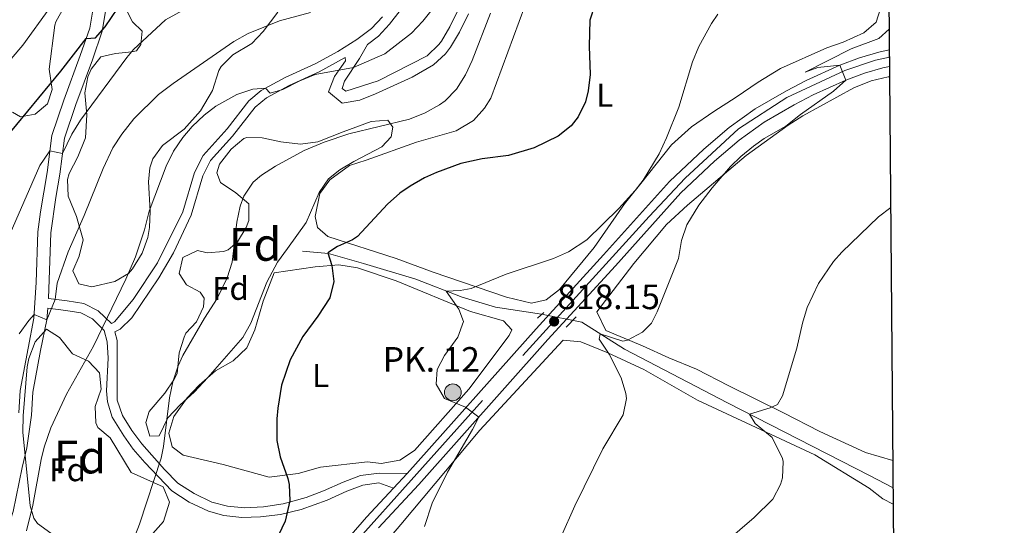
# Model space of a CAD drawing. Units: metres. Extents: x 556225 to 559673, y 4733288 to 4737943.
# Drawn here: x 559373 to 559673, y 4737220 to 4737374 of the extents above; entities that cross this region are included whole.
import ezdxf
from ezdxf.enums import TextEntityAlignment as Align

# ---------------------------------------------------------------- set-up
doc = ezdxf.new("R2010")
doc.units = ezdxf.units.M
doc.header["$MEASUREMENT"] = 0
for name, pattern in [('DGN Style 2', [77.5272, 46.51632, -31.01088]), ('DGN Style 3', [108.53808000000001, 77.52720000000001, -31.01088]), ('DGN Style 4', [124.12104720000002, 62.02176000000001, -31.01088, 0.0775272, -31.01088])]:
    doc.linetypes.add(name, pattern=pattern)
for name, color, linetype, lineweight in [('Nivel 13', 7, 'Continuous', 0), ('Nivel 21', 7, 'Continuous', 0), ('Nivel 23', 7, 'Continuous', 0), ('Nivel 35', 7, 'Continuous', 0), ('Nivel 36', 7, 'Continuous', 0), ('Nivel 37', 7, 'Continuous', 0), ('Nivel 4', 7, 'Continuous', 0), ('Nivel 41', 7, 'Continuous', 0), ('Nivel 44', 7, 'Continuous', 0), ('Nivel 48', 7, 'Continuous', 0), ('Nivel 49', 7, 'Continuous', 0), ('Nivel 5', 7, 'Continuous', 0), ('Nivel 54', 7, 'Continuous', 0), ('Nivel 57', 7, 'Continuous', 0), ('Nivel 61', 7, 'Continuous', 0), ('Nivel 7', 7, 'Continuous', 0)]:
    doc.layers.add(name, color=color, linetype=linetype, lineweight=lineweight)
doc.styles.add('Style-Arial', font='txt')
doc.styles.add('Style-Arial Narrow', font='txt')

# ---------------------------------------------------------------- blocks, each defined once
blk = doc.blocks.new('5PATER')
at = {"layer": 'Nivel 7', "linetype": 'Continuous', "lineweight": 0}
h = blk.add_hatch(color=51, dxfattribs=at)
edge = h.paths.add_edge_path()
edge.add_ellipse((-0.004645586013793945, 0.004248064011335373), major_axis=(-1.095731442372465, -1.110710699892244), ratio=0.9994222409660318, start_angle=0, end_angle=360)
blk = doc.blocks.new('5HITCA')
at = {"layer": 'Nivel 21', "linetype": 'Continuous', "lineweight": 0}
h = blk.add_hatch(color=1, dxfattribs=at)
edge = h.paths.add_edge_path()
edge.add_arc((0.001361023634672165, -0.002693604677915573), 2.558578010358639, 0, 360)
at = {"layer": 'Nivel 21', "color": 7, "linetype": 'Continuous', "lineweight": 0}
blk.add_circle((0.001361023634672165, -0.002693604677915573, -0.0009999999998626663), 2.558578010358639, dxfattribs=at)

msp = doc.modelspace()

# ---------------------------------------------------------------- linework, layer by layer
at = {"layer": 'Nivel 13', "color": 4, "linetype": 'Continuous', "lineweight": 0}
msp.add_polyline3d([(559458.9899999984, 4737303.609999999, 825.77), (559466.870000001, 4737302.890000001, 825.23), (559477.5500000007, 4737299.85, 823.9300000000001), (559493.4299999997, 4737295.130000001, 822.07), (559507.5500000007, 4737289.689999999, 820.11), (559517.7100000009, 4737286.65, 819.0500000000001), (559531.7100000009, 4737284.49, 817.29), (559543.9899999984, 4737282.01, 815.73), (559557.0700000003, 4737273.77, 813.51), (559588.3500000015, 4737257.529999999, 810.03), (559631.6700000018, 4737235.369999999, 806.57), (559638.8399999999, 4737231.609999999, 805.72)], dxfattribs=at)
at = {"layer": 'Nivel 21', "color": 1, "linetype": 'DGN Style 2', "lineweight": 0, "extrusion": (-0.005648903365749297, -0.005072484654958552, 0.9999711794797836), "elevation": -26372.66374211148, "flags": 128}
msp.add_lwpolyline([(559526.2026002333, 4737210.379909649), (559528.162681941, 4737212.139932292)], dxfattribs=at)
at = {"layer": 'Nivel 21', "color": 1, "linetype": 'DGN Style 2', "lineweight": 0, "extrusion": (0.0774609476224029, 0.08262501079722975, 0.9935657548366879), "elevation": 435572.0468792625, "flags": 128}
msp.add_lwpolyline([(2831816.251515714, -3813922.523169689), (2831816.251515714, -3813926.937917698)], dxfattribs=at)
at = {"layer": 'Nivel 21', "color": 7, "linetype": 'Continuous', "lineweight": 0}
for points in [[(559520.3500000015, 4737448.790000001, 844.5600000000001), (559518.9499999993, 4737446.140000001, 844.72), (559518.1400000006, 4737443.140000001, 844.66), (559516.7399999984, 4737433.040000001, 844.14), (559514.7399999984, 4737425.390000001, 843.29), (559513.1000000015, 4737420.49, 842.76), (559511.2800000012, 4737415.83, 842.63), (559508.2800000012, 4737409.359999999, 841.98), (559505.7199999988, 4737404.949999999, 841.21), (559499.9200000018, 4737396.25, 839.54), (559492.7800000012, 4737383.18, 837.74), (559488.6999999993, 4737376.92, 837.1700000000001), (559485.4499999993, 4737372.689999999, 836.97), (559482.0899999999, 4737369.119999999, 835.96), (559478.6999999993, 4737366.560000001, 835.83)], [(559399.5599999987, 4737380.34, 852.6700000000001), (559397.9600000009, 4737370.57, 851.24), (559394.9499999993, 4737361.890000001, 848.5), (559389.9200000018, 4737348.300000001, 847.5), (559386.4200000018, 4737338.01, 845.9), (559385.0599999987, 4737327.040000001, 844.46), (559383.8399999999, 4737319.949999999, 843.61), (559382.2899999991, 4737309.220000001, 842.84), (559381.5599999987, 4737289.25, 840.8100000000001)], [(559509.5, 4737375.91, 831.99), (559506.8000000007, 4737370.290000001, 831.98), (559504.0500000007, 4737365.77, 832.15), (559502.5199999996, 4737363.720000001, 832.1800000000001), (559498.8000000007, 4737360.380000001, 832.25), (559492.3099999987, 4737356.630000001, 832.29), (559481.1600000001, 4737351.51, 832.32), (559476.3900000006, 4737349.65, 832.35), (559471.0599999987, 4737348.67, 832.4), (559466.9200000018, 4737352.109999999, 832.58), (559468.7399999984, 4737356.85, 832.6700000000001), (559470.8299999982, 4737359.880000001, 833.0500000000001), (559472.0300000012, 4737361.529999999, 834.27), (559471.9299999997, 4737362.550000001, 835.78), (559464.0100000016, 4737358.199999999, 835.58), (559454.9100000001, 4737354.060000001, 835.44), (559447.9400000013, 4737350.33, 834.87), (559444.5500000007, 4737347.48, 834.5600000000001), (559437.6600000001, 4737338.67, 833.53), (559430.9600000009, 4737331.26, 833.1), (559428.5599999987, 4737326.6, 833.28), (559425.0700000003, 4737314.609999999, 833.37), (559419.6400000006, 4737303.1, 833.78), (559415.1900000013, 4737295.52, 834.14), (559406.9600000009, 4737283.359999999, 834.62), (559403.3999999985, 4737279.949999999, 834.9)], [(559381.370000001, 4737286.279999999, 840.8100000000001), (559386.8399999999, 4737285.550000001, 837.97), (559391.4600000009, 4737284.83, 837.25), (559395.0100000016, 4737283.01, 836.34), (559398.5799999982, 4737279.49, 834.97), (559399.4899999984, 4737276.09, 834.5500000000001), (559399.7600000016, 4737271.109999999, 834.19), (559399.2100000009, 4737261.1, 833.46), (559399.5300000012, 4737257.83, 833.21), (559401.0300000012, 4737253.08, 832.82), (559404.4899999984, 4737247.390000001, 832.34), (559407.4200000018, 4737243.4, 831.6800000000001), (559410.9100000001, 4737239.35, 831.09), (559419.1400000006, 4737230.73, 829.45), (559424.4499999993, 4737227.25, 828.65), (559430.3200000003, 4737224.48, 828.1700000000001), (559435.0399999991, 4737223.199999999, 827.13), (559440.4800000004, 4737222.57, 826.51), (559446.1400000006, 4737222.75, 825.8100000000001), (559452.3000000007, 4737223.540000001, 825.02), (559458.5500000007, 4737225.050000001, 824.51), (559466.4499999993, 4737227.9, 824.0500000000001), (559472.4400000013, 4737230.619999999, 823.27), (559477.3399999999, 4737232.460000001, 822.41), (559482.25, 4737233.109999999, 821.69), (559486.6999999993, 4737231.550000001, 821.01)]]:
    msp.add_polyline3d(points, dxfattribs=at)
at = {"layer": 'Nivel 21', "color": 7, "linetype": 'DGN Style 3', "lineweight": 0}
for points in [[(559395.75, 4737381.290000001, 852.76), (559394.1499999985, 4737371.529999999, 851.24), (559391.2699999996, 4737363.210000001, 848.5), (559386.2300000004, 4737349.609999999, 847.5), (559382.5899999999, 4737338.890000001, 845.9), (559381.1900000013, 4737327.609999999, 844.46), (559379.1499999985, 4737315.609999999, 843.1), (559378.3900000006, 4737309.529999999, 842.84), (559377.8299999982, 4737294.09, 841.4), (559377.1499999985, 4737283.210000001, 840.0600000000001), (559375.3500000015, 4737274.17, 839.32), (559372.9499999993, 4737261.210000001, 838.88), (559372.5899999999, 4737254.439999999, 838.5600000000001)], [(559478.6999999993, 4737366.560000001, 835.83), (559476.3500000015, 4737362.25, 834.27), (559471.75, 4737355.369999999, 832.6700000000001), (559470.9899999984, 4737353.130000001, 832.57), (559472.1499999985, 4737352.33, 832.39), (559481.9499999993, 4737355.529999999, 832.3100000000001), (559496.870000001, 4737363.130000001, 832.25), (559500.5100000016, 4737366.550000001, 832.1700000000001), (559501.2699999996, 4737367.609999999, 832.15), (559503.870000001, 4737371.880000001, 831.98), (559506.5899999999, 4737377.529999999, 831.99)], [(559381.5599999987, 4737289.25, 840.8100000000001), (559387.2699999996, 4737288.49, 837.97), (559392.3900000006, 4737287.689999999, 837.25), (559396.75, 4737285.460000001, 836.34), (559400.7800000012, 4737281.619999999, 835.14), (559401.6700000018, 4737282.09, 834.9), (559407.3999999985, 4737288.9, 834.6), (559414.8299999982, 4737300.09, 833.98), (559422.5399999991, 4737315.6, 833.37), (559426.0300000012, 4737327.609999999, 833.28), (559428.7100000009, 4737332.810000001, 833.1), (559435.9899999984, 4737340.890000001, 833.58), (559442.5899999999, 4737349.369999999, 834.5600000000001), (559446.4100000001, 4737352.59, 834.87), (559453.7100000009, 4737356.49, 835.44), (559462.8099999987, 4737360.630000001, 835.59), (559469.75, 4737364.41, 835.62), (559475.5500000007, 4737368.09, 835.78), (559479.9899999984, 4737371.449999999, 835.96), (559483.2699999996, 4737374.970000001, 837)], [(559369.3000000007, 4737219.630000001, 836.2), (559370.8099999987, 4737224.390000001, 836.46), (559373.5599999987, 4737237.76, 836.98), (559375.0300000012, 4737243.83, 837.74), (559376.4499999993, 4737253.699999999, 838.54), (559376.8399999999, 4737260.75, 838.88), (559379.1900000013, 4737273.43, 839.32), (559381.0399999991, 4737282.699999999, 840.0600000000001), (559381.370000001, 4737286.279999999, 840.8100000000001)], [(559403.3999999985, 4737279.949999999, 834.9), (559401.7699999996, 4737279.07, 834.97), (559402.4699999988, 4737276.49, 834.5500000000001), (559402.5100000016, 4737258.33, 833.21), (559404.120000001, 4737253.619999999, 832.76), (559406.9600000009, 4737249.07, 832.34), (559409.9699999988, 4737244.99, 831.63), (559416.9499999993, 4737237.15, 830.44), (559421.0300000012, 4737233.050000001, 829.45), (559425.9100000001, 4737229.85, 828.65), (559431.3500000015, 4737227.290000001, 828.1700000000001), (559436.0599999987, 4737226.050000001, 827.0600000000001), (559441.25, 4737225.529999999, 826.4200000000001), (559447.0899999999, 4737225.83, 825.65), (559453.1099999994, 4737226.73, 824.85), (559460.0300000012, 4737228.65, 824.39), (559465.3099999987, 4737230.65, 824.0500000000001), (559471.3099999987, 4737233.369999999, 823.27), (559476.629999999, 4737235.369999999, 822.41), (559482.3099999987, 4737236.09, 821.6700000000001), (559490.7899999991, 4737235.93, 821.01)]]:
    msp.add_polyline3d(points, dxfattribs=at)
at = {"layer": 'Nivel 21', "color": 7, "linetype": 'Continuous', "lineweight": 13}
for points in [[(559463.1000000015, 4737205.050000001, 823.49), (559478.4699999988, 4737222.73, 821.97), (559486.6999999993, 4737231.550000001, 821.38), (559490.7899999991, 4737235.93, 821.09), (559530.0700000003, 4737280.01, 818.39), (559550.6700000018, 4737302.49, 817.3100000000001), (559570.7100000009, 4737324.810000001, 816.77), (559581.1900000013, 4737334.65, 816.63), (559588.9100000001, 4737341.290000001, 816.29), (559596.870000001, 4737346.970000001, 816.19), (559606.3500000015, 4737352.49, 815.91), (559612.3900000006, 4737355.609999999, 815.65), (559622.5899999999, 4737360.25, 815.29), (559628.629999999, 4737362.49, 814.63), (559634.4699999988, 4737364.17, 813.95), (559637.6799999997, 4737364.9, 813.8100000000001)], [(559482.0899999999, 4737219.460000001, 821.97), (559494.3900000006, 4737232.640000001, 821.09), (559533.6900000013, 4737276.73, 818.39), (559554.2800000012, 4737299.210000001, 817.3100000000001), (559574.1999999993, 4737321.390000001, 816.77), (559584.4499999993, 4737331.01, 816.63), (559591.9299999997, 4737337.439999999, 816.29), (559599.5199999996, 4737342.859999999, 816.19), (559608.6999999993, 4737348.210000001, 815.91), (559614.5199999996, 4737351.210000001, 815.65), (559624.4499999993, 4737355.73, 815.29), (559630.1600000001, 4737357.85, 814.63), (559635.6900000013, 4737359.439999999, 813.95), (559637.7300000004, 4737359.9, 813.86)]]:
    msp.add_polyline3d(points, dxfattribs=at)
at = {"layer": 'Nivel 23', "color": 7, "linetype": 'DGN Style 4', "lineweight": 0}
msp.add_polyline3d([(559387.5300000012, 4736986.449999999, 829.72), (559416.7899999991, 4737031.9, 829.57), (559433.6700000018, 4737055.869999999, 829.35), (559448.1799999997, 4737076.640000001, 829.14), (559456.2899999991, 4737089.73, 828.84), (559460.8099999987, 4737106.189999999, 828.38), (559461.6700000018, 4737117.01, 827.79), (559460.1000000015, 4737126.689999999, 827.28), (559453.4200000018, 4737157.16, 825.73), (559452.8500000015, 4737166.27, 825.32), (559453.8500000015, 4737178.65, 825.01), (559455.5500000007, 4737185.91, 824.8100000000001), (559464.3500000015, 4737202.630000001, 823.61), (559472.3200000003, 4737212.02, 822.76), (559526.0100000016, 4737271.85, 818.79), (559564.5199999996, 4737314.18, 816.98), (559575.4800000004, 4737325.85, 816.73), (559591.7899999991, 4737340.85, 816.27), (559606.4400000013, 4737350.390000001, 815.94), (559624.0799999982, 4737358.640000001, 814.95), (559633.4699999988, 4737361.77, 814.14), (559637.6999999993, 4737362.65, 813.83)], dxfattribs=at)
at = {"layer": 'Nivel 35', "color": 92, "linetype": 'DGN Style 3', "lineweight": 0}
for points in [[(559386.2300000004, 4737377.77, 861.51), (559383.8000000007, 4737373.48, 860.54), (559383.5100000016, 4737372.41, 860.35), (559381.8299999982, 4737359.050000001, 858.8100000000001), (559382.6700000018, 4737352.890000001, 858.1700000000001), (559381.2699999996, 4737348.49, 857.5500000000001), (559377.5100000016, 4737345.369999999, 856.75), (559373.0700000003, 4737344.57, 855.65), (559370.5899999999, 4737345.93, 855.75)], [(559451.4299999997, 4737376.41, 846.8100000000001), (559446.9899999984, 4737370.49, 846.09), (559443.5300000012, 4737366.9, 845.6700000000001), (559437.75, 4737363.369999999, 845.53), (559434.2199999988, 4737359.810000001, 845.4), (559433.5100000016, 4737358.65, 845.37), (559431.5100000016, 4737352.57, 845.37), (559427.9100000001, 4737346.33, 845.1700000000001), (559422.870000001, 4737340.810000001, 844.53), (559416.3099999987, 4737335.85, 843.65), (559413.370000001, 4737331.73, 843.34), (559412.4299999997, 4737328.970000001, 843.23), (559412.0700000003, 4737324.73, 843.11), (559412.5100000016, 4737315.85, 842.83), (559412.3299999982, 4737310.869999999, 842.54), (559411.870000001, 4737307.77, 842.39), (559410.1600000001, 4737303.08, 842.26), (559407.1499999985, 4737298.25, 842.11), (559405.9100000001, 4737296.810000001, 842.13), (559401.7699999996, 4737294.42, 843.58), (559394.8299999982, 4737292.810000001, 844.07), (559390.870000001, 4737293.689999999, 844.1700000000001), (559389.0300000012, 4737297.609999999, 844.71), (559390.9499999993, 4737302.17, 845.1700000000001), (559392.1099999994, 4737307.060000001, 845.7), (559390.0700000003, 4737314.17, 846.21), (559387.629999999, 4737320.41, 847.59), (559387.3500000015, 4737325.439999999, 848.0600000000001), (559387.9100000001, 4737327.290000001, 848.29), (559390.5500000007, 4737332.33, 849.3100000000001), (559392.9100000001, 4737338.09, 850.11), (559393.2699999996, 4737345.130000001, 850.11), (559392.6700000018, 4737351.85, 851.33), (559393.5799999982, 4737356.66, 852.09), (559394.5500000007, 4737359.050000001, 852.35), (559397.5500000007, 4737362.810000001, 852.07), (559402.0300000012, 4737363.85, 851.41), (559407, 4737364.300000001, 851.44), (559408.3500000015, 4737364.65, 851.61), (559409.75, 4737366.57, 852.01), (559410.1499999985, 4737370.65, 852.59), (559407.1499999985, 4737373.449999999, 853.37), (559404.870000001, 4737378.060000001, 854.03)], [(559471.3500000015, 4737339.93, 835.0500000000001), (559479.9100000001, 4737343.130000001, 834.23), (559484.8999999985, 4737343.52, 834.57), (559486.5100000016, 4737341.369999999, 834.45), (559485.9100000001, 4737338.49, 834.07), (559483.1499999985, 4737335.369999999, 833.75), (559474.5899999999, 4737330.970000001, 833.87), (559470.3000000007, 4737328.43, 833.61), (559466.870000001, 4737325.689999999, 833.41), (559464.0199999996, 4737321.529999999, 833.32), (559460.0700000003, 4737312.33, 833.19), (559454.3399999999, 4737304.49, 835.01), (559451.370000001, 4737300.27, 835.46), (559448.0500000007, 4737294.25, 835.83), (559443.2300000004, 4737281.77, 836.27), (559440.7600000016, 4737277.41, 836.1700000000001), (559430.1499999985, 4737265.210000001, 834.83), (559425.9499999993, 4737260.73, 834.85), (559421.6700000018, 4737256.890000001, 835.3100000000001), (559417.9100000001, 4737252.890000001, 835.13), (559415.2699999996, 4737247.449999999, 834.87), (559412.4299999997, 4737247.290000001, 835.51), (559411.1900000013, 4737251.529999999, 836.0500000000001), (559412.2699999996, 4737254.810000001, 836.11), (559416.9899999984, 4737260.41, 835.11), (559419.8099999987, 4737264.460000001, 834.34), (559420.7899999991, 4737266.41, 834.03), (559421.4299999997, 4737272.73, 833.83), (559422.870000001, 4737277.51, 834.01), (559423.3900000006, 4737278.65, 834.0500000000001), (559426.6700000018, 4737282.17, 834.01), (559428.8000000007, 4737286.689999999, 835.5), (559428.9899999984, 4737289.290000001, 836.45), (559427.7899999991, 4737291.210000001, 837.01), (559423.6700000018, 4737293.369999999, 837.83), (559421.3500000015, 4737296.810000001, 838.1700000000001), (559422.4899999984, 4737301.67, 838.35), (559426.9600000009, 4737303.85, 837.59), (559429.9499999993, 4737303.130000001, 837.27), (559434.870000001, 4737303.550000001, 836.71), (559436.3500000015, 4737304.09, 836.5500000000001), (559439.1900000013, 4737306.49, 836.25), (559441.7800000012, 4737310.810000001, 835.71), (559442.629999999, 4737312.970000001, 835.45), (559442.620000001, 4737318.01, 835), (559438.620000001, 4737321.43, 835.64), (559433.9899999984, 4737324.57, 836.15), (559432.8299999982, 4737327.529999999, 836.11), (559433.629999999, 4737330.09, 836.0500000000001), (559437.2699999996, 4737334.73, 836.0500000000001), (559441.129999999, 4737337.93, 835.59), (559441.9499999993, 4737338.25, 835.45), (559446.7100000009, 4737338.17, 834.45), (559452.3900000006, 4737336.890000001, 833.69), (559458.3099999987, 4737336.25, 833.01), (559463.629999999, 4737336.890000001, 832.75), (559471.3500000015, 4737339.93, 835.0500000000001)], [(559382.3000000007, 4737217.77, 841.73), (559378.2800000012, 4737220.73, 842.26), (559377.1000000015, 4737222.41, 842.45), (559375.9800000004, 4737226.09, 842.77), (559373.7899999991, 4737248.57, 842.73), (559373.8900000006, 4737253.57, 842.71), (559375.0700000003, 4737268.41, 842.71), (559375.5500000007, 4737270.970000001, 842.71), (559377.5500000007, 4737276.050000001, 843.57), (559380.9499999993, 4737279.93, 844.29)], [(559380.9499999993, 4737279.93, 844.29), (559384.9800000004, 4737277.32, 843.08), (559388.9499999993, 4737272.41, 842.03), (559393.75, 4737270.17, 841.3100000000001), (559397.1099999994, 4737266.65, 840.69), (559397.6099999994, 4737261.66, 840.4300000000001), (559395.7899999991, 4737256.33, 839.83), (559395.9899999984, 4737251.35, 839.34), (559396.629999999, 4737249.93, 839.21), (559400.3900000006, 4737246.810000001, 838.87), (559406.75, 4737236.25, 837.5500000000001), (559416.4699999988, 4737231.93, 836.83), (559418.3999999985, 4737227.26, 836.87), (559416.5799999982, 4737221.369999999, 836.87), (559413.3399999999, 4737217.689999999, 836.9300000000001)]]:
    msp.add_polyline3d(points, dxfattribs=at)
at = {"layer": 'Nivel 36', "color": 92, "linetype": 'Continuous', "lineweight": 0}
for points in [[(559635.0300000012, 4737377.529999999, 815.4300000000001), (559633.629999999, 4737373.369999999, 814.83), (559629.9100000001, 4737370.09, 814.71), (559623.629999999, 4737367.210000001, 814.6700000000001), (559618.629999999, 4737365.529999999, 815.41), (559604.5500000007, 4737359.290000001, 816.37), (559597.7100000009, 4737355.130000001, 816.73), (559591.0700000003, 4737350.49, 817.07), (559584.2699999996, 4737346.17, 818.11), (559577.4299999997, 4737341.529999999, 818.65), (559571.3099999987, 4737336.01, 819.25), (559561.9499999993, 4737324.25, 820.33), (559558.2699999996, 4737319.609999999, 819.73), (559556.9899999984, 4737318.09, 819.11), (559547.75, 4737304.73, 818.07), (559537.1900000013, 4737292.01, 817.85), (559533.1900000013, 4737288.810000001, 818.59), (559528.6700000018, 4737287.85, 819.09), (559521.0700000003, 4737289.689999999, 819.71), (559498.7899999991, 4737297.290000001, 821.95), (559487.4699999988, 4737301.369999999, 823.4300000000001), (559466.629999999, 4737308.09, 826.0500000000001), (559463.5100000016, 4737310.890000001, 826.71), (559462.7899999991, 4737314.17, 827.45), (559464.2699999996, 4737321.210000001, 827.95), (559467.2300000004, 4737325.369999999, 827.71), (559473.3099999987, 4737329.689999999, 827.3100000000001), (559478.3500000015, 4737331.369999999, 827.0500000000001), (559493.7100000009, 4737336.810000001, 827.5500000000001), (559505.7100000009, 4737340.25, 828.25), (559511.0700000003, 4737343.369999999, 828.69), (559514.4299999997, 4737347.210000001, 829.13), (559516.3099999987, 4737350.17, 829.01), (559526.7100000009, 4737378.17, 827.01)], [(559638.7600000016, 4737239.949999999, 807.02), (559630.3900000006, 4737242.33, 807.9), (559616.5500000007, 4737248.73, 809.3000000000001), (559605.4299999997, 4737254.41, 810.96), (559588.8299999982, 4737262.65, 810.6800000000001), (559578.9899999984, 4737267.689999999, 812.54), (559570.5100000016, 4737271.130000001, 814.24), (559562.4699999988, 4737274.810000001, 815.5600000000001), (559551.3099999987, 4737279.529999999, 816), (559548.629999999, 4737285.210000001, 816.76), (559559.8299999982, 4737299.85, 815.9), (559569.8299999982, 4737311.77, 815.58), (559576.1900000013, 4737317.689999999, 815), (559594.0700000003, 4737332.810000001, 814.14), (559606.870000001, 4737342.01, 814.26), (559611.3099999987, 4737344.810000001, 814.72), (559626.9100000001, 4737353.369999999, 815.24), (559632.1099999994, 4737355.449999999, 815.08), (559637.3099999987, 4737356.73, 814.9200000000001), (559637.75, 4737356.689999999, 814.87)], [(559450.3500000015, 4737297.050000001, 826.53), (559462.7899999991, 4737298.890000001, 825.13), (559469.9899999984, 4737299.529999999, 824.3100000000001), (559475.7100000009, 4737298.57, 823.51), (559487.5100000016, 4737294.65, 822.39), (559510.1099999994, 4737285.290000001, 819.83), (559520.1499999985, 4737282.41, 818.6700000000001), (559522.7100000009, 4737279.689999999, 818.47), (559521.870000001, 4737277.93, 818.63), (559509.629999999, 4737261.609999999, 819.15), (559493.1099999994, 4737242.970000001, 821.11), (559488.5500000007, 4737240.01, 821.39), (559482.9499999993, 4737239.050000001, 821.41), (559478.7100000009, 4737239.529999999, 822.37), (559464.4299999997, 4737237.93, 823.45), (559457.629999999, 4737236.01, 824.01), (559448.8299999982, 4737234.890000001, 825.27), (559434.7899999991, 4737238.73, 827.0500000000001), (559422.629999999, 4737241.529999999, 828.87), (559419.2699999996, 4737244.09, 829.59), (559418.2300000004, 4737248.25, 829.95), (559419.75, 4737253.290000001, 829.47), (559423.8299999982, 4737258.970000001, 828.71), (559427.5100000016, 4737262.890000001, 828.3100000000001), (559432.4299999997, 4737267.210000001, 827.6700000000001), (559437.7899999991, 4737270.25, 826.19), (559441.9499999993, 4737274.25, 825.89), (559444.3900000006, 4737279.689999999, 826.83), (559445.870000001, 4737284.57, 826.99), (559446.9499999993, 4737288.41, 826.6700000000001), (559450.3500000015, 4737297.050000001, 826.53)], [(559470.7399999984, 4737199.050000001, 821.91), (559488.9100000001, 4737220.49, 821.47), (559512.9899999984, 4737249.130000001, 819.4300000000001), (559538.2300000004, 4737276.49, 817.25), (559538.3500000015, 4737276.57, 817.01), (559543.75, 4737276.01, 816.1700000000001), (559551.9899999984, 4737272.73, 815.3100000000001), (559562.9100000001, 4737267.609999999, 814.33), (559579.2300000004, 4737258.33, 812.95), (559614.9499999993, 4737241.689999999, 809.33), (559631.5100000016, 4737231.529999999, 807.61), (559635.7100000009, 4737228.25, 807.01), (559638.879999999, 4737226.65, 806.54)]]:
    msp.add_polyline3d(points, dxfattribs=at)
at = {"layer": 'Nivel 4', "color": 30, "linetype": 'Continuous', "lineweight": 30, "flags": 128}
for points, elevation in [([(559361.75, 4737330.01), (559385.3500000015, 4737358.41), (559393.0700000003, 4737368.41), (559395.870000001, 4737368.57), (559398.870000001, 4737371.93), (559402.75, 4737377.609999999)], 850), ([(559547.9400000013, 4737378.67), (559546.4299999997, 4737373.93), (559546.2300000004, 4737366.09), (559546.5700000003, 4737357.460000001), (559545.9899999984, 4737352.49), (559545.1499999985, 4737349.119999999), (559542.9499999993, 4737344.57), (559540.7699999996, 4737341.76), (559536.870000001, 4737338.65), (559529.4699999988, 4737335.130000001), (559521.7100000009, 4737332.810000001), (559513.7100000009, 4737331.77), (559507.1900000013, 4737330.33), (559499.75, 4737327.609999999), (559496.0599999987, 4737325.92), (559491.7100000009, 4737323.449999999), (559488.6000000015, 4737321.25), (559484.870000001, 4737317.93), (559475.6700000018, 4737308.09), (559474.2300000004, 4737307.050000001), (559469.5899999999, 4737305.050000001), (559466.6700000018, 4737303.130000001), (559467.879999999, 4737299.33), (559468.4699999988, 4737294.41), (559467.2699999996, 4737289.449999999), (559463.629999999, 4737283.85), (559459.0700000003, 4737277.689999999), (559455.2300000004, 4737270.57), (559452.5899999999, 4737262.810000001), (559451.3900000006, 4737255.85), (559451.0899999999, 4737252.609999999), (559451.1600000001, 4737245.970000001), (559452.1099999994, 4737241.050000001), (559454.4699999988, 4737234.41), (559454.8500000015, 4737232.6), (559455.1099999994, 4737227.609999999), (559453.6700000018, 4737221.449999999), (559450.7300000004, 4737215.27)], 825)]:
    msp.add_lwpolyline(points, dxfattribs=dict(at, elevation=elevation))
at = {"layer": 'Nivel 49', "color": 7, "linetype": 'Continuous', "lineweight": 0, "extrusion": (-9.998500237460633e-05, 0.009998500237460633, 0.9999500087484379), "elevation": 48124.35801944352, "flags": 128}
msp.add_lwpolyline([(559637.7585752308, 4737120.519498801), (559637.8085802309, 4737115.519248856)], dxfattribs=at)
at = {"layer": 'Nivel 5', "color": 30, "linetype": 'Continuous', "lineweight": 0, "flags": 128}
for points, elevation in [([(559353.5399999991, 4737342.77), (559373.7300000004, 4737366.33), (559381.9600000009, 4737377.66), (559387.0500000007, 4737379.74), (559392.5500000007, 4737386.970000001), (559398.4600000009, 4737390.51), (559405.5799999982, 4737393.630000001), (559418.3999999985, 4737400.300000001), (559436.3000000007, 4737410.119999999), (559440.75, 4737413.17), (559462.3099999987, 4737432.890000001), (559474.2600000016, 4737445.880000001), (559481.3200000003, 4737452.98), (559486.7199999988, 4737459.210000001), (559496.0399999991, 4737472.41), (559501.9899999984, 4737482.41), (559507.5100000016, 4737490.74)], 855), ([(559503.2199999988, 4737383.27), (559495.6000000015, 4737373.630000001), (559492.1499999985, 4737370.01), (559483.9899999984, 4737363.689999999), (559474.4499999993, 4737359.58), (559462.7800000012, 4737357.43), (559458.1499999985, 4737355.529999999), (559452.9899999984, 4737352.890000001), (559449.1099999994, 4737351.77), (559447.6700000018, 4737353.27), (559443.8200000003, 4737352.92), (559438.9100000001, 4737351.369999999), (559432.5899999999, 4737347.77), (559429.0399999991, 4737345.029999999), (559425.3900000006, 4737341.609999999), (559422.4699999988, 4737338.23), (559419.6700000018, 4737334.09), (559417.3900000006, 4737329.529999999), (559412.2699999996, 4737315.77), (559410.7899999991, 4737310.17), (559408.0700000003, 4737301.93), (559405.1900000013, 4737295.130000001), (559395.2699999996, 4737274.73), (559387.0700000003, 4737260.17), (559382.3500000015, 4737249.85), (559380.2699999996, 4737244.01), (559379.3599999994, 4737240.27), (559376.8200000003, 4737226.33), (559374.8599999994, 4737218.57)], 835), ([(559426.6700000018, 4737379.210000001), (559417.1900000013, 4737374.01), (559407.4299999997, 4737365.050000001), (559405.3999999985, 4737362.640000001), (559391.379999999, 4737343.52), (559388.7100000009, 4737339.290000001), (559385.8500000015, 4737333.4), (559382.0100000016, 4737334.199999999), (559381.75, 4737333.92), (559378.9499999993, 4737329.77), (559369.2300000004, 4737307.449999999)], 845), ([(559461.3500000015, 4737376.33), (559451.9899999984, 4737373.77), (559442.4200000018, 4737369.85), (559438.0300000012, 4737367.449999999), (559419.5700000003, 4737354.720000001), (559415.120000001, 4737351.310000001), (559407.5899999999, 4737343.93), (559403.9100000001, 4737339.300000001), (559401.1499999985, 4737335.130000001), (559398.2300000004, 4737328.810000001), (559392.4699999988, 4737314.49), (559387.5899999999, 4737303.439999999), (559384.2399999984, 4737293.939999999), (559383.5799999982, 4737288.98), (559381.0399999991, 4737282.699999999), (559377.2199999988, 4737284.32), (559375.6000000015, 4737282.57), (559372.6700000018, 4737278.49)], 840), ([(559516.1600000001, 4737376.09), (559510.6700000018, 4737361.689999999), (559508.629999999, 4737357.300000001), (559505.8999999985, 4737352.93), (559502.3900000006, 4737349.369999999), (559500.7199999988, 4737348.17), (559496.3500000015, 4737345.77), (559491.5500000007, 4737343.85), (559473.0300000012, 4737339.369999999), (559465.5100000016, 4737336.810000001), (559459.4299999997, 4737334.33), (559450.6999999993, 4737329.560000001), (559446.5100000016, 4737326.810000001), (559443.9299999997, 4737324.6), (559441.1099999994, 4737320.41), (559439.9699999988, 4737317.369999999), (559438.9899999984, 4737312.49), (559437.5300000012, 4737300.300000001), (559435.9899999984, 4737295.529999999), (559432.9499999993, 4737289.210000001), (559429.0700000003, 4737283.290000001), (559422.5100000016, 4737271.85), (559421.0799999982, 4737268.790000001), (559419.5, 4737263.85), (559418.4299999997, 4737258.970000001), (559416.5899999999, 4737244.17), (559415.870000001, 4737240.640000001), (559409.3099999987, 4737220.560000001), (559404.25, 4737207.43)], 830), ([(559585.4299999997, 4737375.77), (559583.4899999984, 4737372.99), (559579.6600000001, 4737365.890000001), (559577.7100000009, 4737361.290000001), (559573.6099999994, 4737347.460000001), (559569.8299999982, 4737338.09), (559567.5500000007, 4737333.290000001), (559562.7100000009, 4737325.210000001), (559560.3099999987, 4737322.060000001), (559555.3099999987, 4737316.6), (559545.5599999987, 4737307.08), (559539.9699999988, 4737303.43), (559535.3900000006, 4737301.449999999), (559520.9400000013, 4737296.689999999), (559510.3099999987, 4737292.33), (559507.0199999996, 4737291.65), (559502.75, 4737291.449999999), (559506.5500000007, 4737286.01), (559507.9600000009, 4737282.189999999), (559506.2699999996, 4737277.449999999), (559502.1499999985, 4737271.93), (559499.9899999984, 4737267.609999999), (559499.7100000009, 4737263.130000001), (559502.1999999993, 4737258.800000001), (559508.5599999987, 4737256.17), (559512.6099999994, 4737253.08), (559510.7199999988, 4737249.35), (559503.0799999982, 4737236.41), (559498.4400000013, 4737226.949999999), (559496.0799999982, 4737219.810000001)], 820), ([(559537.75, 4737216.810000001), (559541.8900000006, 4737226.130000001), (559550.3900000006, 4737243.449999999), (559556.5899999999, 4737253.85), (559557.5899999999, 4737258.810000001), (559557.4299999997, 4737260.33), (559556.0500000007, 4737265.119999999), (559552.3099999987, 4737272.25), (559549.3299999982, 4737276.91), (559549.6600000001, 4737278.439999999), (559556.4699999988, 4737276.25), (559557.9499999993, 4737276.57), (559562.4899999984, 4737278.949999999), (559565.2300000004, 4737281.689999999), (559566.9899999984, 4737285.210000001), (559573.4299999997, 4737301.369999999), (559574.3900000006, 4737306.890000001), (559576.0100000016, 4737311.619999999), (559579.7100000009, 4737317.619999999), (559583.7600000016, 4737322.93), (559589.3099999987, 4737329.42), (559592.4299999997, 4737332.49), (559596.3099999987, 4737335.65), (559599.5899999999, 4737337.93), (559606.1900000013, 4737341.689999999), (559610.6700000018, 4737345.290000001), (559620.6499999985, 4737352.359999999), (559624.4499999993, 4737355.73), (559622.5899999999, 4737360.25), (559615.9299999997, 4737359.550000001), (559612, 4737358.08), (559626.0700000003, 4737365.210000001), (559634.4699999988, 4737368.41), (559637.629999999, 4737371.189999999)], 815), ([(559587.8000000007, 4737215.109999999), (559596.4699999988, 4737222.57), (559602.1900000013, 4737228.17), (559604.5300000012, 4737232.609999999), (559605.1099999994, 4737234.65), (559605.3500000015, 4737239.67), (559605.1499999985, 4737240.57), (559601.9899999984, 4737246.970000001), (559596.8099999987, 4737251.16), (559595.129999999, 4737254.060000001), (559601.3399999999, 4737255.939999999), (559603.5899999999, 4737256.970000001), (559605.1499999985, 4737259.609999999), (559609.5100000016, 4737274.09), (559611.1900000013, 4737281.689999999), (559612.6900000013, 4737286.449999999), (559616.0599999987, 4737293.76), (559620.6400000006, 4737300.48), (559623.2300000004, 4737303.369999999), (559634.4299999997, 4737314.09), (559638.1000000015, 4737316.970000001)], 810)]:
    msp.add_lwpolyline(points, dxfattribs=dict(at, elevation=elevation))
at = {"layer": 'Nivel 54', "color": 9, "linetype": 'Continuous', "lineweight": 0}
msp.add_polyline3d([(559482.0899999999, 4737219.460000001, 821.97), (559494.3900000006, 4737232.640000001, 821.09), (559533.6900000013, 4737276.73, 818.39), (559554.2800000012, 4737299.210000001, 817.3100000000001), (559574.1999999993, 4737321.390000001, 816.77), (559584.4499999993, 4737331.01, 816.63), (559591.9299999997, 4737337.439999999, 816.29), (559599.5199999996, 4737342.859999999, 816.19), (559608.6999999993, 4737348.210000001, 815.91), (559614.5199999996, 4737351.210000001, 815.65), (559624.4499999993, 4737355.73, 815.29), (559630.1600000001, 4737357.85, 814.63), (559635.6900000013, 4737359.439999999, 813.95), (559637.7300000004, 4737359.9, 813.86), (559637.6799999997, 4737364.9, 813.8100000000001), (559634.4699999988, 4737364.17, 813.95), (559628.629999999, 4737362.49, 814.63), (559622.5899999999, 4737360.25, 815.29), (559612.3900000006, 4737355.609999999, 815.65), (559606.3500000015, 4737352.49, 815.91), (559596.870000001, 4737346.970000001, 816.19), (559588.9100000001, 4737341.290000001, 816.29), (559581.1900000013, 4737334.65, 816.63), (559570.7100000009, 4737324.810000001, 816.77), (559550.6700000018, 4737302.49, 817.3100000000001), (559530.0700000003, 4737280.01, 818.39), (559490.7899999991, 4737235.93, 821.09), (559486.6999999993, 4737231.550000001, 821.38), (559478.4699999988, 4737222.73, 821.97), (559463.1000000015, 4737205.050000001, 823.49)], dxfattribs=at)
at = {"layer": 'Nivel 57', "color": 92, "linetype": 'DGN Style 3', "lineweight": 0}
for points in [[(559370.5899999999, 4737345.93, 855.75), (559373.0700000003, 4737344.57, 855.65), (559377.5100000016, 4737345.369999999, 856.75), (559381.2699999996, 4737348.49, 857.5500000000001), (559382.6700000018, 4737352.890000001, 858.1700000000001), (559381.8299999982, 4737359.050000001, 858.8100000000001), (559383.5100000016, 4737372.41, 860.35), (559383.8000000007, 4737373.48, 860.54), (559386.2300000004, 4737377.77, 861.51)], [(559404.870000001, 4737378.060000001, 854.03), (559407.1499999985, 4737373.449999999, 853.37), (559410.1499999985, 4737370.65, 852.59), (559409.75, 4737366.57, 852.01), (559408.3500000015, 4737364.65, 851.61), (559407, 4737364.300000001, 851.44), (559402.0300000012, 4737363.85, 851.41), (559397.5500000007, 4737362.810000001, 852.07), (559394.5500000007, 4737359.050000001, 852.35), (559393.5799999982, 4737356.66, 852.09), (559392.6700000018, 4737351.85, 851.33), (559393.2699999996, 4737345.130000001, 850.11), (559392.9100000001, 4737338.09, 850.11), (559390.5500000007, 4737332.33, 849.3100000000001), (559387.9100000001, 4737327.290000001, 848.29), (559387.3500000015, 4737325.439999999, 848.0600000000001), (559387.629999999, 4737320.41, 847.59), (559390.0700000003, 4737314.17, 846.21), (559392.1099999994, 4737307.060000001, 845.7), (559390.9499999993, 4737302.17, 845.1700000000001), (559389.0300000012, 4737297.609999999, 844.71), (559390.870000001, 4737293.689999999, 844.1700000000001), (559394.8299999982, 4737292.810000001, 844.07), (559401.7699999996, 4737294.42, 843.58), (559405.9100000001, 4737296.810000001, 842.13), (559407.1499999985, 4737298.25, 842.11), (559410.1600000001, 4737303.08, 842.26), (559411.870000001, 4737307.77, 842.39), (559412.3299999982, 4737310.869999999, 842.54), (559412.5100000016, 4737315.85, 842.83), (559412.0700000003, 4737324.73, 843.11), (559412.4299999997, 4737328.970000001, 843.23), (559413.370000001, 4737331.73, 843.34), (559416.3099999987, 4737335.85, 843.65), (559422.870000001, 4737340.810000001, 844.53), (559427.9100000001, 4737346.33, 845.1700000000001), (559431.5100000016, 4737352.57, 845.37), (559433.5100000016, 4737358.65, 845.37), (559434.2199999988, 4737359.810000001, 845.4), (559437.75, 4737363.369999999, 845.53), (559443.5300000012, 4737366.9, 845.6700000000001), (559446.9899999984, 4737370.49, 846.09), (559451.4299999997, 4737376.41, 846.8100000000001)], [(559413.3399999999, 4737217.689999999, 836.9300000000001), (559416.5799999982, 4737221.369999999, 836.87), (559418.3999999985, 4737227.26, 836.87), (559416.4699999988, 4737231.93, 836.83), (559406.75, 4737236.25, 837.5500000000001), (559400.3900000006, 4737246.810000001, 838.87), (559396.629999999, 4737249.93, 839.21), (559395.9899999984, 4737251.35, 839.34), (559395.7899999991, 4737256.33, 839.83), (559397.6099999994, 4737261.66, 840.4300000000001), (559397.1099999994, 4737266.65, 840.69), (559393.75, 4737270.17, 841.3100000000001), (559388.9499999993, 4737272.41, 842.03), (559384.9800000004, 4737277.32, 843.08), (559380.9499999993, 4737279.93, 844.29), (559377.5500000007, 4737276.050000001, 843.57), (559375.5500000007, 4737270.970000001, 842.71), (559375.0700000003, 4737268.41, 842.71), (559373.8900000006, 4737253.57, 842.71), (559373.7899999991, 4737248.57, 842.73), (559375.9800000004, 4737226.09, 842.77), (559377.1000000015, 4737222.41, 842.45), (559378.2800000012, 4737220.73, 842.26), (559382.3000000007, 4737217.77, 841.73)]]:
    msp.add_polyline3d(points, dxfattribs=at)
msp.add_polyline3d([(559471.3500000015, 4737339.93, 835.0500000000001), (559463.629999999, 4737336.890000001, 832.75), (559458.3099999987, 4737336.25, 833.01), (559452.3900000006, 4737336.890000001, 833.69), (559446.7100000009, 4737338.17, 834.45), (559441.9499999993, 4737338.25, 835.45), (559441.129999999, 4737337.93, 835.59), (559437.2699999996, 4737334.73, 836.0500000000001), (559433.629999999, 4737330.09, 836.0500000000001), (559432.8299999982, 4737327.529999999, 836.11), (559433.9899999984, 4737324.57, 836.15), (559438.620000001, 4737321.43, 835.64), (559442.620000001, 4737318.01, 835), (559442.629999999, 4737312.970000001, 835.45), (559441.7800000012, 4737310.810000001, 835.71), (559439.1900000013, 4737306.49, 836.25), (559436.3500000015, 4737304.09, 836.5500000000001), (559434.870000001, 4737303.550000001, 836.71), (559429.9499999993, 4737303.130000001, 837.27), (559426.9600000009, 4737303.85, 837.59), (559422.4899999984, 4737301.67, 838.35), (559421.3500000015, 4737296.810000001, 838.1700000000001), (559423.6700000018, 4737293.369999999, 837.83), (559427.7899999991, 4737291.210000001, 837.01), (559428.9899999984, 4737289.290000001, 836.45), (559428.8000000007, 4737286.689999999, 835.5), (559426.6700000018, 4737282.17, 834.01), (559423.3900000006, 4737278.65, 834.0500000000001), (559422.870000001, 4737277.51, 834.01), (559421.4299999997, 4737272.73, 833.83), (559420.7899999991, 4737266.41, 834.03), (559419.8099999987, 4737264.460000001, 834.34), (559416.9899999984, 4737260.41, 835.11), (559412.2699999996, 4737254.810000001, 836.11), (559411.1900000013, 4737251.529999999, 836.0500000000001), (559412.4299999997, 4737247.290000001, 835.51), (559415.2699999996, 4737247.449999999, 834.87), (559417.9100000001, 4737252.890000001, 835.13), (559421.6700000018, 4737256.890000001, 835.3100000000001), (559425.9499999993, 4737260.73, 834.85), (559430.1499999985, 4737265.210000001, 834.83), (559440.7600000016, 4737277.41, 836.1700000000001), (559443.2300000004, 4737281.77, 836.27), (559448.0500000007, 4737294.25, 835.83), (559451.370000001, 4737300.27, 835.46), (559454.3399999999, 4737304.49, 835.01), (559460.0700000003, 4737312.33, 833.19), (559464.0199999996, 4737321.529999999, 833.32), (559466.870000001, 4737325.689999999, 833.41), (559470.3000000007, 4737328.43, 833.61), (559474.5899999999, 4737330.970000001, 833.87), (559483.1499999985, 4737335.369999999, 833.75), (559485.9100000001, 4737338.49, 834.07), (559486.5100000016, 4737341.369999999, 834.45), (559484.8999999985, 4737343.52, 834.57), (559479.9100000001, 4737343.130000001, 834.23)], close=True, dxfattribs=at)
at = {"layer": 'Nivel 61', "color": 7, "linetype": 'Continuous', "lineweight": 30, "flags": 128}
msp.add_lwpolyline([(556224.870000001, 4737914.970000001), (559632.6799999997, 4737943.439999999), (559652.6999999993, 4735630.050000001), (559672.6999999993, 4733316.68), (556262.6099999994, 4733288.210000001), (556243.7300000004, 4735601.59)], close=True, dxfattribs=at)

# ---------------------------------------------------------------- block references
at = {"layer": 'Nivel 21', "color": 7, "linetype": 'Continuous', "lineweight": 0}
msp.add_blockref('5HITCA', (559504.7300000004, 4737260.689999999, 819.66), dxfattribs=at)
at = {"layer": 'Nivel 7', "color": 51, "linetype": 'Continuous', "lineweight": 0}
msp.add_blockref('5PATER', (559535.5899999999, 4737282.25, 818.15), dxfattribs=at)

# ---------------------------------------------------------------- texts
at = {"layer": 'Nivel 37', "color": 92, "linetype": 'Continuous', "lineweight": 0}
for s, style, p in [('L', 'Style-Arial Narrow', (559550.993147105, 4737351.12998, 824.0600000000001)), ('Fd', 'Style-Arial', (559437.0249360204, 4737292.329979999, 829.4)), ('L', 'Style-Arial Narrow', (559464.4631471038, 4737265.769979998, 823.96)), ('Fd', 'Style-Arial', (559387.4249360189, 4737237.12998, 833.79))]:
    msp.add_text(s, height=6.99996, dxfattribs=dict(at, style=style)).set_placement(p, align=Align.MIDDLE_CENTER)
at = {"layer": 'Nivel 41', "color": 7, "linetype": 'Continuous', "lineweight": 0, "style": 'Style-Arial'}
msp.add_text('818.15', height=7.5, dxfattribs=at).set_placement((559536.5500000007, 4737286, 818.15))
at = {"layer": 'Nivel 44', "color": 7, "linetype": 'Continuous', "lineweight": 0, "style": 'Style-Arial'}
msp.add_text('PK. 12', height=7.5, dxfattribs=at).set_placement((559483.3900000006, 4737266.949999999, 821.9))
at = {"layer": 'Nivel 48', "color": 92, "linetype": 'Continuous', "lineweight": 0, "style": 'Style-Arial Narrow'}
for p in [(559444.4982811101, 4737305.71998, 828.41), (559391.1682811119, 4737240.999979999, 833.5600000000001)]:
    msp.add_text('Fd', height=9.99996, dxfattribs=at).set_placement(p, align=Align.MIDDLE_CENTER)

doc.saveas('drawing.dxf')
